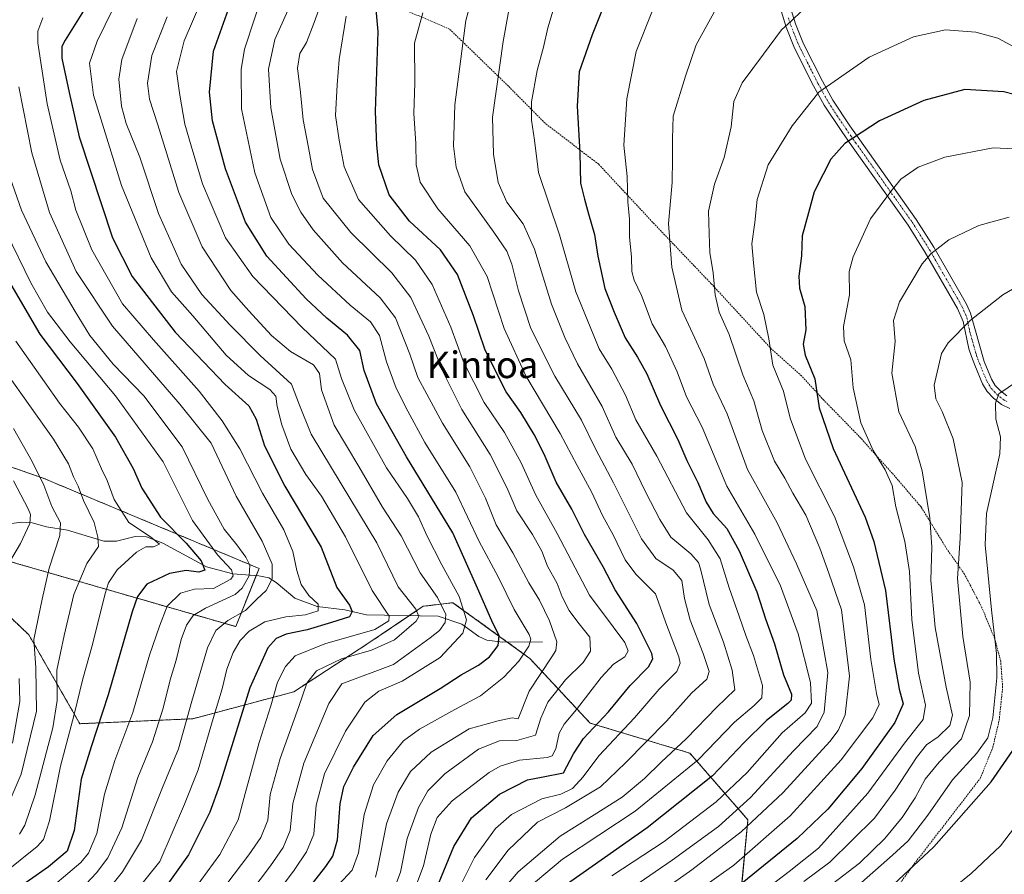
# Model space of a CAD drawing. Units: metres. Extents: x 627271 to 630709, y 4764317 to 4766680.
# Drawn here: x 628762 to 629058, y 4766183 to 4766440 of the extents above; entities that cross this region are included whole.
import ezdxf
from ezdxf.enums import TextEntityAlignment as Align

# ---------------------------------------------------------------- set-up
doc = ezdxf.new("R2010")
doc.units = ezdxf.units.M
doc.header["$MEASUREMENT"] = 0
doc.linetypes.add('TRAZO_Y_PUNTO', pattern=[1, 0.5, -0.25, 0, -0.25])
doc.linetypes.add('TRAZOS', pattern=[0.75, 0.5, -0.25])
for name, color, linetype, lineweight in [('Alambrada', 19, 'TRAZOS', 0), ('Arbolado forestal', 92, 'TRAZOS', 0), ('Arbolado forestal CxS', 92, 'Continuous', 0), ('Camino', 19, 'Continuous', 0), ('Camino Cxs', 19, 'Continuous', 0), ('Camino eje', 39, 'TRAZO_Y_PUNTO', 13), ('Corriente natural lineal', 142, 'Continuous', 13), ('Curva de nivel maestra', 36, 'Continuous', 30), ('Curva de nivel normal', 36, 'Continuous', 0), ('Pastizal CxS', 92, 'Continuous', 0), ('Texto cartográfico', 19, 'Continuous', 0)]:
    doc.layers.add(name, color=color, linetype=linetype, lineweight=lineweight)
doc.styles.add('Arial', font='txt', dxfattribs={"height": 0.2})

# ---------------------------------------------------------------- blocks, each defined once
blk = doc.blocks.new('*U151')
at = {"layer": 'Pastizal CxS', "color": 92, "linetype": 'Continuous', "lineweight": 0}
for points in [[(628978.55, 4766176.54, 925.95), (628980.73, 4766199.45, 912.17), (628963.26, 4766219.51, 891.78), (628933.26, 4766228.56, 873.56), (628915.16, 4766247.97, 856.32), (628892.03, 4766264.76, 842), (628883.12, 4766263.68, 836.17), (628866.18, 4766252.28, 832.15), (628844.17, 4766237.95, 832.77), (628813.8, 4766229.84, 815.83), (628779.83, 4766228.36, 796.07), (628764.49, 4766255.11, 784.29), (628752.06, 4766266.89, 777.9)], [(628758.42, 4766277.25, 780.01), (628826.73, 4766257.55, 817.7), (628833.73, 4766275.06, 811.96), (628768.83, 4766302.2, 785.08), (628735.61, 4766313.75, 771.66)]]:
    blk.add_polyline3d(points, dxfattribs=at)
blk = doc.blocks.new('*U154')
at = {"layer": 'Curva de nivel normal', "color": 36, "linetype": 'Continuous', "lineweight": 0}
blk.add_polyline3d([(628757.72, 4766333.99, 790), (628771.94, 4766313.91, 790), (628776.48, 4766306.55, 790), (628777.91, 4766302.58, 790), (628779.3, 4766299.82, 790), (628780.97, 4766295.48, 790), (628784.14, 4766288.82, 790), (628785.29, 4766284.48, 790), (628785.43, 4766281.68, 790), (628781.98, 4766276.57, 790), (628778.01, 4766267.22, 790), (628775.11, 4766254.86, 790), (628772.96, 4766244.43, 790), (628773, 4766235.37, 790), (628771.72, 4766227.1, 790), (628766.36, 4766206.97, 790), (628763.35, 4766197.88, 790), (628761.73, 4766195.14, 790)], dxfattribs=at)
blk = doc.blocks.new('*U156')
at = {"layer": 'Curva de nivel normal', "color": 36, "linetype": 'Continuous', "lineweight": 0}
blk.add_polyline3d([(628761.45, 4766419.91, 815), (628765.37, 4766400.02, 815), (628770.7, 4766382.07, 815), (628778.77, 4766364.38, 815), (628789.65, 4766347.92, 815), (628809.86, 4766324.41, 815), (628819.28, 4766312.77, 815), (628826.83, 4766296.74, 815), (628834.68, 4766283.21, 815), (628837.67, 4766276.36, 815), (628837.64, 4766271.92, 815), (628835.85, 4766268.42, 815), (628833.03, 4766265.82, 815), (628829.62, 4766262.37, 815), (628824.38, 4766259.35, 815), (628820.7, 4766256.37, 815), (628818.26, 4766251.15, 815), (628813.5, 4766235.14, 815), (628809.5, 4766220.76, 815), (628804.67, 4766209.13, 815), (628798.42, 4766193.31, 815), (628792.71, 4766183.81, 815), (628787.34, 4766177.24, 815)], dxfattribs=at)
blk = doc.blocks.new('*U161')
at = {"layer": 'Curva de nivel normal', "color": 36, "linetype": 'Continuous', "lineweight": 0}
blk.add_polyline3d([(628868.71, 4766182.22, 860), (628869.39, 4766184.75, 860), (628872.09, 4766198.26, 860), (628875.53, 4766207.76, 860), (628879.23, 4766213.97, 860), (628885.45, 4766219.78, 860), (628896.95, 4766226.8, 860), (628905.62, 4766229.27, 860), (628909.83, 4766230.16, 860), (628911.59, 4766229.79, 860), (628914.99, 4766238.15, 860), (628921.72, 4766248.48, 860), (628922.92, 4766250.36, 860), (628923.22, 4766253.02, 860), (628921.07, 4766259.3, 860), (628918.04, 4766265.55, 860), (628914.84, 4766270.68, 860), (628910.03, 4766279.7, 860), (628905.01, 4766288.15, 860), (628901.81, 4766296.18, 860), (628897.06, 4766305.58, 860), (628888.9, 4766318.77, 860), (628884.16, 4766327.45, 860), (628881.5, 4766332.49, 860), (628879.11, 4766339.53, 860), (628874.73, 4766350.45, 860), (628870.17, 4766356.47, 860), (628858.84, 4766366.98, 860), (628849.99, 4766376.86, 860), (628846.31, 4766382.16, 860), (628843.54, 4766387.49, 860), (628840.06, 4766398.16, 860), (628837.31, 4766413.56, 860), (628836.52, 4766425.22, 860), (628838.46, 4766434.12, 860), (628846.3, 4766451.64, 860)], dxfattribs=at)
blk = doc.blocks.new('*U163')
at = {"layer": 'Curva de nivel normal', "color": 36, "linetype": 'Continuous', "lineweight": 0}
blk.add_polyline3d([(628768.73, 4766440.59, 820), (628767.19, 4766436.62, 820), (628767.24, 4766433.14, 820), (628769.97, 4766414.78, 820), (628773.96, 4766397.84, 820), (628777.1, 4766388.64, 820), (628778.65, 4766382.8, 820), (628783.41, 4766370.89, 820), (628792.65, 4766354.65, 820), (628801.94, 4766343.82, 820), (628815.7, 4766328.39, 820), (628822.66, 4766319.4, 820), (628827.97, 4766311.06, 820), (628834.8, 4766297.72, 820), (628841.14, 4766286.65, 820), (628843.89, 4766280.13, 820), (628845.06, 4766274.48, 820), (628846.44, 4766270.24, 820), (628848.73, 4766266.87, 820), (628851.48, 4766264.31, 820), (628851.46, 4766262.3, 820), (628847.66, 4766261.11, 820), (628841.81, 4766260.46, 820), (628835.46, 4766259.01, 820), (628830.77, 4766256.24, 820), (628828, 4766253.37, 820), (628825.9, 4766249.79, 820), (628824.08, 4766244.79, 820), (628822.6, 4766238.86, 820), (628819.9, 4766229.96, 820), (628815.42, 4766214.48, 820), (628811.34, 4766204.13, 820), (628803.94, 4766186.95, 820), (628795.72, 4766176.66, 820)], dxfattribs=at)
blk = doc.blocks.new('*U164')
at = {"layer": 'Curva de nivel normal', "color": 36, "linetype": 'Continuous', "lineweight": 0}
blk.add_polyline3d([(628806.11, 4766440.96, 840), (628801.45, 4766429.31, 840), (628800.16, 4766420.94, 840), (628800.75, 4766416.16, 840), (628803.26, 4766408.49, 840), (628809.6, 4766388.14, 840), (628816.66, 4766371.8, 840), (628825.23, 4766358.66, 840), (628830.7, 4766352.48, 840), (628837.42, 4766345.12, 840), (628843.14, 4766340.33, 840), (628850.05, 4766336.25, 840), (628851.9, 4766333.72, 840), (628852.46, 4766328.72, 840), (628856.28, 4766318.1, 840), (628863.68, 4766305.73, 840), (628870.89, 4766293.46, 840), (628876.43, 4766284.87, 840), (628882.22, 4766273.7, 840), (628887.42, 4766266.27, 840), (628889.88, 4766261.23, 840), (628889.68, 4766258.82, 840), (628887.95, 4766256.36, 840), (628885.22, 4766254.18, 840), (628874.18, 4766246.15, 840), (628858.64, 4766240.34, 840), (628854.68, 4766234.48, 840), (628847.21, 4766216.46, 840), (628843.89, 4766204.36, 840), (628843.1, 4766196.24, 840), (628840.97, 4766191.09, 840), (628837.17, 4766185.59, 840), (628816.28, 4766158.04, 840)], dxfattribs=at)
blk = doc.blocks.new('*U165')
at = {"layer": 'Curva de nivel normal', "color": 36, "linetype": 'Continuous', "lineweight": 0}
blk.add_polyline3d([(628758.21, 4766394.5, 810), (628762.27, 4766382.76, 810), (628769.64, 4766367.27, 810), (628778.43, 4766352.34, 810), (628782.84, 4766345.07, 810), (628789.88, 4766336.44, 810), (628799.09, 4766326.98, 810), (628810.58, 4766311.66, 810), (628818.32, 4766295.76, 810), (628823.2, 4766286.82, 810), (628827.04, 4766282.15, 810), (628829.77, 4766278.48, 810), (628830.99, 4766276.05, 810), (628830.74, 4766272.86, 810), (628828.63, 4766269.15, 810), (628826.51, 4766267.22, 810), (628817.61, 4766263.06, 810), (628813.93, 4766260.9, 810), (628811.96, 4766257.98, 810), (628810.34, 4766253.64, 810), (628808.81, 4766247.46, 810), (628806.96, 4766241.52, 810), (628804.94, 4766233.08, 810), (628801.71, 4766222.96, 810), (628797.32, 4766212.17, 810), (628792.5, 4766197.04, 810), (628788.23, 4766187.98, 810), (628784.86, 4766183.47, 810), (628780.26, 4766178.65, 810)], dxfattribs=at)
blk = doc.blocks.new('*U167')
at = {"layer": 'Curva de nivel normal', "color": 36, "linetype": 'Continuous', "lineweight": 0}
blk.add_polyline3d([(628844.51, 4766002.97, 955), (628872.8, 4766027.47, 955), (628897.82, 4766047.94, 955), (628910.06, 4766058.68, 955), (628922.22, 4766068.45, 955), (628929.08, 4766076, 955), (628935.57, 4766086.32, 955), (628942.45, 4766095.32, 955), (628955.28, 4766107.81, 955), (628970.09, 4766119.81, 955), (628982.07, 4766130.96, 955), (629000.4, 4766146.43, 955), (629027.8, 4766167.08, 955), (629047.86, 4766183.28, 955), (629056.7, 4766191.59, 955), (629060.88, 4766197.18, 955)], dxfattribs=at)
blk = doc.blocks.new('*U174')
at = {"layer": 'Curva de nivel normal', "color": 36, "linetype": 'Continuous', "lineweight": 0}
blk.add_polyline3d([(628760.55, 4766343.44, 795), (628769.26, 4766331.14, 795), (628773.74, 4766324.79, 795), (628779.46, 4766317.54, 795), (628783.71, 4766311.05, 795), (628786.36, 4766305.02, 795), (628788.09, 4766301.54, 795), (628790.2, 4766295.76, 795), (628794.6, 4766288.88, 795), (628801.13, 4766284.57, 795), (628803.76, 4766282.36, 795), (628802, 4766281.54, 795), (628799.71, 4766281.58, 795), (628796.91, 4766279.97, 795), (628791.02, 4766274.62, 795), (628788.48, 4766270.71, 795), (628787.43, 4766267.48, 795), (628783.66, 4766252.15, 795), (628780.76, 4766241.82, 795), (628778.09, 4766231.15, 795), (628773.99, 4766215.57, 795), (628770.75, 4766199.15, 795), (628768.89, 4766193.52, 795), (628767.02, 4766191.4, 795), (628756.77, 4766183.24, 795)], dxfattribs=at)
blk = doc.blocks.new('*U178')
at = {"layer": 'Curva de nivel normal', "color": 36, "linetype": 'Continuous', "lineweight": 0}
blk.add_polyline3d([(628759.93, 4766317.14, 785), (628765.54, 4766307.21, 785), (628768.99, 4766300.05, 785), (628771.41, 4766293.65, 785), (628773.98, 4766288.8, 785), (628773.82, 4766284.93, 785), (628770.62, 4766275.16, 785), (628768.47, 4766265.82, 785), (628766, 4766253.64, 785), (628766.57, 4766245.15, 785), (628766.78, 4766232.18, 785), (628762.22, 4766213.19, 785), (628755.14, 4766197.07, 785)], dxfattribs=at)
blk = doc.blocks.new('*U181')
at = {"layer": 'Curva de nivel normal', "color": 36, "linetype": 'Continuous', "lineweight": 0}
blk.add_polyline3d([(628854.26, 4766450.5, 865), (628850.31, 4766439.27, 865), (628847.98, 4766433.24, 865), (628846.03, 4766429.88, 865), (628845.24, 4766425.48, 865), (628846.23, 4766418.16, 865), (628846.97, 4766409.98, 865), (628848.57, 4766401.67, 865), (628849.81, 4766395.02, 865), (628853.05, 4766386.4, 865), (628861.31, 4766376.09, 865), (628873.67, 4766363.96, 865), (628879.41, 4766356.49, 865), (628884.75, 4766344.92, 865), (628888.88, 4766334.43, 865), (628894.74, 4766322.86, 865), (628903.17, 4766309.27, 865), (628908.22, 4766299.42, 865), (628911.22, 4766292.42, 865), (628915.95, 4766285.3, 865), (628918.79, 4766280.23, 865), (628920.42, 4766275.77, 865), (628923.32, 4766270.57, 865), (628924.85, 4766266.54, 865), (628926.97, 4766262.42, 865), (628929.54, 4766258.89, 865), (628933.19, 4766254.39, 865), (628933.42, 4766250.13, 865), (628931.23, 4766246.77, 865), (628925.91, 4766241.58, 865), (628920.51, 4766234.85, 865), (628918.45, 4766230, 865), (628916.83, 4766224.96, 865), (628911.26, 4766223.34, 865), (628905.98, 4766223.2, 865), (628899.76, 4766220.74, 865), (628889.55, 4766213.3, 865), (628884.52, 4766208.19, 865), (628881.65, 4766203.15, 865), (628878.26, 4766193.86, 865), (628876.24, 4766183.69, 865), (628874.52, 4766179.25, 865)], dxfattribs=at)
blk = doc.blocks.new('*U186')
at = {"layer": 'Curva de nivel normal', "color": 36, "linetype": 'Continuous', "lineweight": 0}
for points in [[(628759.91, 4766301.35, 780), (628764.3, 4766292.99, 780), (628765, 4766291.26, 780), (628764.77, 4766288.6, 780), (628762.04, 4766282.51, 780), (628758.4, 4766276.45, 780)], [(628761.57, 4766241.99, 780), (628761.83, 4766235.04, 780), (628759.61, 4766222.47, 780)]]:
    blk.add_polyline3d(points, dxfattribs=at)
blk = doc.blocks.new('*U196')
at = {"layer": 'Curva de nivel normal', "color": 36, "linetype": 'Continuous', "lineweight": 0}
blk.add_polyline3d([(628799.5, 4766463.18, 830), (628785.04, 4766433.6, 830), (628782.76, 4766426.96, 830), (628783.97, 4766417.42, 830), (628792.38, 4766390.2, 830), (628801.29, 4766368.41, 830), (628807.4, 4766358.28, 830), (628813.78, 4766351, 830), (628823.79, 4766339.18, 830), (628830.51, 4766333.04, 830), (628836.98, 4766328.83, 830), (628838.82, 4766326.81, 830), (628839.22, 4766323.73, 830), (628840.56, 4766318.26, 830), (628843.28, 4766310.89, 830), (628847.75, 4766303.27, 830), (628852.5, 4766296.78, 830), (628859.74, 4766284.6, 830), (628867.69, 4766268.46, 830), (628872.84, 4766260.66, 830), (628872.72, 4766259.28, 830), (628868.53, 4766256.73, 830), (628853.48, 4766252.35, 830), (628844.57, 4766248.76, 830), (628841.63, 4766245.57, 830), (628839.29, 4766240.89, 830), (628837.24, 4766233.7, 830), (628833.78, 4766222.72, 830), (628829.52, 4766207.4, 830), (628827.42, 4766199.46, 830), (628821.94, 4766189.08, 830), (628808.61, 4766170.79, 830)], dxfattribs=at)
blk = doc.blocks.new('*U199')
at = {"layer": 'Curva de nivel normal', "color": 36, "linetype": 'Continuous', "lineweight": 0}
blk.add_polyline3d([(628835.59, 4766450.17, 855), (628829.33, 4766431.16, 855), (628828.33, 4766425.09, 855), (628828.47, 4766413.25, 855), (628832.45, 4766394.06, 855), (628837.24, 4766380.63, 855), (628842.69, 4766372.6, 855), (628851.36, 4766363.26, 855), (628861.14, 4766354.2, 855), (628867.28, 4766349.2, 855), (628869.95, 4766345.14, 855), (628872.09, 4766337.18, 855), (628874.94, 4766329.28, 855), (628878.5, 4766322.32, 855), (628883.56, 4766312.88, 855), (628892.9, 4766298.03, 855), (628899.92, 4766283.18, 855), (628905.66, 4766272.57, 855), (628910.46, 4766262.75, 855), (628914.9, 4766255.22, 855), (628915.41, 4766253.8, 855), (628914.83, 4766251.64, 855), (628911.84, 4766247.17, 855), (628907.28, 4766242.32, 855), (628900.28, 4766236.74, 855), (628892.62, 4766232.66, 855), (628881.93, 4766226.75, 855), (628877.19, 4766223.26, 855), (628872.25, 4766217.23, 855), (628868.1, 4766210, 855), (628865.29, 4766201.07, 855), (628863.58, 4766189.58, 855), (628861.74, 4766184.35, 855), (628856.3, 4766178.54, 855)], dxfattribs=at)
blk = doc.blocks.new('*U208')
at = {"layer": 'Curva de nivel normal', "color": 36, "linetype": 'Continuous', "lineweight": 0}
blk.add_polyline3d([(628797.1, 4766440.42, 835), (628792.44, 4766428.06, 835), (628791.54, 4766422.14, 835), (628792.34, 4766414.02, 835), (628793.78, 4766408.9, 835), (628797.84, 4766398.7, 835), (628803.54, 4766381.81, 835), (628810.35, 4766366.57, 835), (628816.51, 4766357.4, 835), (628825, 4766348.22, 835), (628834.08, 4766339.13, 835), (628843.48, 4766330.48, 835), (628845.9, 4766324.16, 835), (628849.4, 4766315.39, 835), (628858.44, 4766300.47, 835), (628869.14, 4766282.76, 835), (628875.6, 4766269.5, 835), (628880.9, 4766262.82, 835), (628881.78, 4766260.57, 835), (628880.94, 4766259.24, 835), (628874.42, 4766253.55, 835), (628867.52, 4766250.43, 835), (628858.5, 4766247.86, 835), (628850.99, 4766244.22, 835), (628848.09, 4766240.51, 835), (628845.72, 4766233.58, 835), (628840.08, 4766217.94, 835), (628837.11, 4766207.1, 835), (628836.32, 4766199.35, 835), (628834.22, 4766194.15, 835), (628830.66, 4766188.91, 835), (628810.51, 4766162.4, 835)], dxfattribs=at)
blk = doc.blocks.new('*U215')
at = {"layer": 'Curva de nivel normal', "color": 36, "linetype": 'Continuous', "lineweight": 0}
blk.add_polyline3d([(628816.82, 4766446.88, 845), (628811.17, 4766433.69, 845), (628808.94, 4766424.53, 845), (628809.92, 4766417.34, 845), (628811.44, 4766408.65, 845), (628813.29, 4766402.18, 845), (628816.74, 4766390.7, 845), (628823.63, 4766374.47, 845), (628831.84, 4766362.8, 845), (628846.66, 4766347.54, 845), (628856.71, 4766337.95, 845), (628858.56, 4766332.16, 845), (628862.33, 4766322.73, 845), (628872.08, 4766305.34, 845), (628878.35, 4766296.04, 845), (628881.68, 4766290.55, 845), (628884.18, 4766284.95, 845), (628888.72, 4766276.1, 845), (628893.87, 4766266.58, 845), (628896.08, 4766259.6, 845), (628894.97, 4766255.56, 845), (628888.23, 4766248.23, 845), (628876.73, 4766241.15, 845), (628869.78, 4766238.13, 845), (628865.52, 4766234.89, 845), (628859.7, 4766226.12, 845), (628853.43, 4766213.32, 845), (628850.94, 4766203.82, 845), (628850.19, 4766195.14, 845), (628848.03, 4766189.79, 845), (628844.32, 4766184.33, 845), (628823.36, 4766156.24, 845)], dxfattribs=at)
blk = doc.blocks.new('*U220')
at = {"layer": 'Curva de nivel normal', "color": 36, "linetype": 'Continuous', "lineweight": 0}
blk.add_polyline3d([(628757.83, 4766375.99, 805), (628765.12, 4766360.94, 805), (628770.15, 4766352.16, 805), (628776.93, 4766343.21, 805), (628790.52, 4766327, 805), (628804.91, 4766307.12, 805), (628813.68, 4766289.46, 805), (628821.24, 4766279.12, 805), (628825.48, 4766274.62, 805), (628825.93, 4766272.82, 805), (628825.24, 4766271.87, 805), (628820, 4766269.02, 805), (628814.33, 4766268.78, 805), (628810.11, 4766267.64, 805), (628806.08, 4766263.74, 805), (628803.75, 4766257.7, 805), (628800.76, 4766249, 805), (628795.77, 4766231.78, 805), (628790.32, 4766217.26, 805), (628787.21, 4766207.15, 805), (628784.9, 4766195.34, 805), (628782.44, 4766189.42, 805), (628780.13, 4766186.58, 805), (628767.78, 4766176.24, 805)], dxfattribs=at)
blk = doc.blocks.new('*U230')
at = {"layer": 'Curva de nivel maestra', "color": 36, "linetype": 'Continuous', "lineweight": 30}
blk.add_polyline3d([(628781.42, 4766443.54, 825), (628775.43, 4766433.96, 825), (628774.47, 4766432.04, 825), (628774.44, 4766428.52, 825), (628776.65, 4766418.16, 825), (628779.66, 4766404.83, 825), (628789.62, 4766374.51, 825), (628795.55, 4766362.86, 825), (628808.47, 4766346.09, 825), (628823.54, 4766330.38, 825), (628830.64, 4766323.93, 825), (628832.88, 4766319.94, 825), (628835.34, 4766311.95, 825), (628841.45, 4766299.82, 825), (628852.42, 4766281.45, 825), (628857.13, 4766269.33, 825), (628860.92, 4766263.99, 825), (628861.73, 4766262.08, 825), (628860.92, 4766260.48, 825), (628855.56, 4766258.83, 825), (628848.22, 4766256.58, 825), (628841.89, 4766255.28, 825), (628838.89, 4766254.01, 825), (628836.38, 4766251.15, 825), (628830.96, 4766239.15, 825), (628821.82, 4766209.76, 825), (628818.93, 4766201.74, 825), (628812.52, 4766188.93, 825), (628799.37, 4766170.49, 825)], dxfattribs=at)
blk = doc.blocks.new('*U233')
at = {"layer": 'Curva de nivel maestra', "color": 36, "linetype": 'Continuous', "lineweight": 30}
blk.add_polyline3d([(629066.96, 4766415.99, 925), (629057.63, 4766418.42, 925), (629045.98, 4766419.12, 925), (629033.66, 4766415.75, 925), (629020.25, 4766409.67, 925), (629009.88, 4766402.79, 925), (629005.65, 4766398.1, 925), (629003.34, 4766393.63, 925), (629000.64, 4766388.31, 925), (628998.9, 4766381.97, 925), (628997.07, 4766375.07, 925), (628996.88, 4766369.08, 925), (628996.04, 4766362.9, 925), (628996.22, 4766359.37, 925), (628997.86, 4766353.8, 925), (628998.09, 4766346.83, 925), (628997.38, 4766342.49, 925), (628997.96, 4766339.16, 925), (629000.81, 4766332.09, 925), (629002.1, 4766323.37, 925), (629006.4, 4766311.08, 925), (629015.94, 4766290.43, 925), (629018.55, 4766283.11, 925), (629022.06, 4766268.41, 925), (629024.62, 4766247.82, 925), (629026.19, 4766238.73, 925), (629027.37, 4766234.31, 925), (629024.92, 4766228.68, 925), (629014.93, 4766214.85, 925), (629004.75, 4766202.69, 925), (628995.49, 4766193.8, 925), (628977.43, 4766179.14, 925)], dxfattribs=at)
blk = doc.blocks.new('*U241')
at = {"layer": 'Curva de nivel maestra', "color": 36, "linetype": 'Continuous', "lineweight": 30}
blk.add_polyline3d([(628840.02, 4766167.76, 850), (628853.8, 4766185.4, 850), (628855.94, 4766188.54, 850), (628857.32, 4766193.43, 850), (628858.09, 4766204.22, 850), (628859.18, 4766209.47, 850), (628862.09, 4766215.31, 850), (628868.05, 4766224.82, 850), (628875.16, 4766231.15, 850), (628888.22, 4766238.96, 850), (628894.45, 4766243.06, 850), (628899.69, 4766245.96, 850), (628903.04, 4766248.48, 850), (628905.61, 4766251.9, 850), (628905.97, 4766254.82, 850), (628903.72, 4766259.25, 850), (628899.42, 4766269.1, 850), (628891.95, 4766285.79, 850), (628878.09, 4766308.64, 850), (628869.05, 4766324.6, 850), (628865.36, 4766334.57, 850), (628864.03, 4766340.58, 850), (628860.36, 4766345.24, 850), (628854.11, 4766350.32, 850), (628847.88, 4766356.09, 850), (628836.07, 4766368.95, 850), (628829.64, 4766379.19, 850), (628823.62, 4766395.18, 850), (628819.74, 4766409.63, 850), (628818.86, 4766418.24, 850), (628820.08, 4766430.59, 850), (628825.02, 4766444.67, 850)], dxfattribs=at)
blk = doc.blocks.new('*U245')
at = {"layer": 'Curva de nivel maestra', "color": 36, "linetype": 'Continuous', "lineweight": 30}
blk.add_polyline3d([(628839.28, 4766008.63, 950), (628863.95, 4766029.46, 950), (628887.95, 4766049.25, 950), (628905.12, 4766063.89, 950), (628918.36, 4766074.03, 950), (628926.18, 4766082.14, 950), (628931.96, 4766093.97, 950), (628942.13, 4766107.64, 950), (628951.8, 4766116.81, 950), (628965.32, 4766128.1, 950), (628985.27, 4766146.82, 950), (629003.63, 4766162.7, 950), (629019.96, 4766175.77, 950), (629036.63, 4766191.34, 950), (629053.86, 4766210.89, 950), (629062.42, 4766223.26, 950)], dxfattribs=at)
blk = doc.blocks.new('*U247')
at = {"layer": 'Curva de nivel maestra', "color": 36, "linetype": 'Continuous', "lineweight": 30}
blk.add_polyline3d([(628754.74, 4766367.62, 800), (628767.84, 4766345.52, 800), (628779.05, 4766330.64, 800), (628790.6, 4766314.48, 800), (628795.9, 4766305.14, 800), (628798.49, 4766299.22, 800), (628804.12, 4766290.48, 800), (628811.78, 4766282.62, 800), (628816.29, 4766277.38, 800), (628817.44, 4766274.56, 800), (628815.61, 4766273.97, 800), (628811.85, 4766274.39, 800), (628806.75, 4766273.56, 800), (628799.99, 4766270.29, 800), (628797.2, 4766266.58, 800), (628795.61, 4766261.99, 800), (628788.32, 4766237.03, 800), (628783.22, 4766221.42, 800), (628780.26, 4766211.67, 800), (628778.1, 4766196.23, 800), (628776.07, 4766190, 800), (628770.39, 4766185.28, 800), (628759.04, 4766177.3, 800)], dxfattribs=at)

msp = doc.modelspace()

# ---------------------------------------------------------------- linework, layer by layer
at = {"layer": 'Alambrada', "color": 19, "linetype": 'TRAZOS', "lineweight": 0}
msp.add_polyline3d([(629018.62, 4766169.57, 952.11), (629030.28, 4766185.61, 950.1), (629050.57, 4766211.89, 948.78), (629054.38, 4766221.33, 946.85), (629056.28, 4766229.43, 946.43), (629057.32, 4766239.31, 946.38), (629056.73, 4766247.22, 945.76), (629054.87, 4766254.06, 945.22), (629051.1, 4766263.21, 943.95), (629049.44, 4766266.42, 942.98), (629045.85, 4766273.32, 941.61), (629040.56, 4766280.86, 938.18), (629032.77, 4766293.56, 934.08), (629024.14, 4766303.67, 931.12), (629014.21, 4766314.74, 929.52), (629003.53, 4766325.65, 926.17), (628996.85, 4766332.96, 923.45), (628987.82, 4766341, 920.63), (628969.7, 4766360.66, 914.9), (628952.07, 4766379.16, 908.44), (628935.87, 4766396.58, 902.3), (628919.75, 4766408.92, 896.53), (628908.69, 4766420.1, 891.96), (628891.01, 4766437.24, 883.57), (628872.8, 4766445.05, 876.46)], dxfattribs=at)
at = {"layer": 'Arbolado forestal', "color": 92, "linetype": 'TRAZOS', "lineweight": 0}
for points in [[(628758.42, 4766277.25, 780.01), (628826.73, 4766257.55, 817.7), (628832.88, 4766272.93, 811.34), (628833.73, 4766275.06, 811.96), (628768.83, 4766302.2, 785.08), (628735.61, 4766313.75, 771.66)], [(628978.54, 4766176.54, 925.95), (628980.73, 4766199.45, 912.16), (628963.26, 4766219.51, 891.78), (628933.26, 4766228.56, 873.56), (628915.16, 4766247.97, 856.32), (628908.37, 4766252.91, 851.06), (628892.03, 4766264.76, 842), (628883.12, 4766263.68, 836.17), (628878.96, 4766260.89, 833.32), (628866.18, 4766252.28, 832.15), (628844.17, 4766237.95, 832.77), (628813.8, 4766229.84, 815.83), (628779.83, 4766228.36, 796.07), (628764.49, 4766255.11, 784.29), (628752.06, 4766266.89, 777.9)]]:
    msp.add_polyline3d(points, dxfattribs=at)
at = {"layer": 'Arbolado forestal CxS', "color": 92, "linetype": 'Continuous', "lineweight": 0}
for points in [[(628735.61, 4766313.75, 771.66), (628768.83, 4766302.2, 785.08), (628833.73, 4766275.06, 811.96), (628826.73, 4766257.55, 817.7), (628758.42, 4766277.25, 780.01)], [(628752.06, 4766266.89, 777.9), (628764.49, 4766255.11, 784.29), (628779.83, 4766228.36, 796.07), (628813.8, 4766229.84, 815.83), (628844.17, 4766237.95, 832.77), (628866.18, 4766252.28, 832.15), (628883.12, 4766263.68, 836.17), (628892.03, 4766264.76, 842), (628915.16, 4766247.97, 856.32), (628933.26, 4766228.56, 873.56), (628963.26, 4766219.51, 891.78), (628980.73, 4766199.45, 912.17), (628978.55, 4766176.54, 925.95)]]:
    msp.add_polyline3d(points, dxfattribs=at)
at = {"layer": 'Camino', "color": 19, "linetype": 'Continuous', "lineweight": 0}
for points in [[(629059.52, 4766323.1, 945.86), (629056.96, 4766324.37, 945.32), (629054.59, 4766326.23, 944.59), (629052.69, 4766328.27, 944.26), (629051.28, 4766330.58, 943.81), (629048.91, 4766336.22, 942.56), (629047.92, 4766338.76, 942), (629047.14, 4766341.06, 941.51), (629045.47, 4766349.29, 939.67), (629043.74, 4766353.19, 938.85), (629034.04, 4766370.09, 934.47), (629028.86, 4766378.33, 932.13), (629011.87, 4766402.22, 925.26), (629008.93, 4766406.45, 923.75), (629003.68, 4766414.36, 921.06), (629000.44, 4766420.22, 919.15), (628994.74, 4766431.54, 916.09), (628992.18, 4766437.86, 914.96), (628990.73, 4766442.71, 913.95)], [(628993.66, 4766443.36, 914.35), (628995.02, 4766438.86, 915.15), (628997.48, 4766432.78, 916.25), (629003.1, 4766421.62, 919.28), (629006.24, 4766415.91, 921.24), (629011.41, 4766408.14, 923.71), (629014.33, 4766403.95, 925.4), (629031.36, 4766380, 932.28), (629036.62, 4766371.64, 934.59), (629046.43, 4766354.55, 939.07), (629047.64, 4766351.79, 939.6), (629051.73, 4766337.25, 942.79), (629053.96, 4766331.95, 943.92), (629055.1, 4766330.09, 944.33), (629056.62, 4766328.45, 944.8), (629058.57, 4766326.92, 945.26)]]:
    msp.add_polyline3d(points, dxfattribs=at)
at = {"layer": 'Camino Cxs', "color": 19, "linetype": 'Continuous', "lineweight": 0}
for points in [[(629059.52, 4766323.1, 945.86), (629056.96, 4766324.37, 945.32), (629054.59, 4766326.23, 944.59), (629052.69, 4766328.27, 944.26), (629051.28, 4766330.58, 943.81), (629048.91, 4766336.22, 942.56), (629047.92, 4766338.76, 942), (629047.14, 4766341.06, 941.51), (629045.47, 4766349.29, 939.67), (629043.74, 4766353.19, 938.85), (629034.04, 4766370.09, 934.47), (629028.86, 4766378.33, 932.13), (629011.87, 4766402.22, 925.26), (629008.93, 4766406.45, 923.75), (629003.68, 4766414.36, 921.06), (629000.44, 4766420.22, 919.15), (628994.74, 4766431.54, 916.09), (628992.18, 4766437.86, 914.96), (628990.73, 4766442.71, 913.95)], [(628993.66, 4766443.36, 914.35), (628995.02, 4766438.86, 915.15), (628997.48, 4766432.78, 916.25), (629003.1, 4766421.62, 919.28), (629006.24, 4766415.91, 921.24), (629011.41, 4766408.14, 923.71), (629014.33, 4766403.95, 925.4), (629031.36, 4766380, 932.28), (629036.62, 4766371.64, 934.59), (629046.43, 4766354.55, 939.07), (629047.64, 4766351.79, 939.6), (629051.73, 4766337.25, 942.79), (629053.96, 4766331.95, 943.92), (629055.1, 4766330.09, 944.33), (629056.62, 4766328.45, 944.8), (629058.57, 4766326.92, 945.26)]]:
    msp.add_polyline3d(points, dxfattribs=at)
at = {"layer": 'Camino eje', "color": 39, "linetype": 'TRAZO_Y_PUNTO', "lineweight": 13}
msp.add_polyline3d([(628992.92, 4766440.61, 914.65), (628993.6, 4766438.36, 915.06), (628996.11, 4766432.16, 916.18), (629001.77, 4766420.92, 919.22), (629003.34, 4766418.07, 920.25), (629004.96, 4766415.14, 921.14), (629007.59, 4766411.18, 922.46), (629010.17, 4766407.3, 923.73), (629011.64, 4766405.18, 924.49), (629013.1, 4766403.09, 925.33), (629030.11, 4766379.17, 932.2), (629035.33, 4766370.87, 934.53), (629045.09, 4766353.87, 938.95), (629045.69, 4766352.49, 939.22), (629046.56, 4766350.54, 939.68), (629047.39, 4766346.43, 940.53), (629049.44, 4766339.16, 942.14), (629049.83, 4766338.01, 942.39), (629050.32, 4766336.74, 942.69), (629052.62, 4766331.27, 943.89), (629053.19, 4766330.34, 944.08), (629053.9, 4766329.18, 944.33), (629054.85, 4766328.16, 944.57), (629055.61, 4766327.34, 944.74), (629057.77, 4766325.65, 945.29), (629058.71, 4766325.18, 945.5)], dxfattribs=at)
at = {"layer": 'Corriente natural lineal', "color": 142, "linetype": 'Continuous', "lineweight": 13}
msp.add_polyline3d([(628919, 4766253, 856.83), (628906.96, 4766252.89, 850.28), (628902.19, 4766253.46, 847.85), (628899.79, 4766254.63, 846.93), (628894.71, 4766258.3, 843.41), (628887.55, 4766260.72, 838.17), (628866.06, 4766261.14, 826.92), (628859.5, 4766262.59, 823.81), (628851.23, 4766263.56, 818.81), (628844.53, 4766266.14, 817.33), (628838.92, 4766270.81, 815.42), (628836.67, 4766272.2, 814.28), (628833.62, 4766272.88, 811.9), (628825.86, 4766273.47, 804.19), (628817.88, 4766275.52, 800.83), (628804.84, 4766282.68, 796.14), (628799.86, 4766284.57, 795.11), (628796.47, 4766284.62, 795.34), (628790.91, 4766283.3, 793.07), (628787.1, 4766283.27, 790.27), (628776.14, 4766286.54, 785.29), (628769.85, 4766287.53, 783.28), (628765.49, 4766288.72, 779.91), (628762.29, 4766288.93, 776.36), (628757.89, 4766288.35, 774.76)], dxfattribs=at)
at = {"layer": 'Curva de nivel maestra', "color": 36, "linetype": 'Continuous', "lineweight": 30}
for points in [[(628940.37, 4766451.84, 900), (628933.85, 4766435.5, 900), (628930.03, 4766424.35, 900), (628929.4, 4766414.02, 900), (628930.16, 4766400.04, 900), (628930.34, 4766390.88, 900), (628931.63, 4766386.09, 900), (628932.76, 4766381.64, 900), (628934.58, 4766375.49, 900), (628935.6, 4766368.99, 900), (628937.66, 4766359.25, 900), (628940.52, 4766352.13, 900), (628943.82, 4766344.38, 900), (628947.56, 4766338.6, 900), (628950.29, 4766333.53, 900), (628954.41, 4766324.04, 900), (628959.67, 4766313.82, 900), (628962.38, 4766307.54, 900), (628965.69, 4766300.93, 900), (628968.15, 4766294.94, 900), (628970.26, 4766291.62, 900), (628974.37, 4766287.05, 900), (628978.1, 4766280.35, 900), (628983.4, 4766268.03, 900), (628986.02, 4766259.88, 900), (628988.74, 4766252.37, 900), (628991.42, 4766243.03, 900), (628993.78, 4766237.23, 900), (628993.69, 4766235.41, 900), (628992.69, 4766234.4, 900), (628986.29, 4766229.31, 900), (628979.63, 4766222.72, 900), (628970.12, 4766212.67, 900), (628950.43, 4766197.06, 900), (628923.76, 4766178.35, 900)], [(628883.95, 4766171.23, 875), (628892.34, 4766191.48, 875), (628897.56, 4766200.08, 875), (628906.03, 4766207.19, 875), (628914.42, 4766211.48, 875), (628919.19, 4766212.42, 875), (628925.23, 4766213.55, 875), (628928.27, 4766219.26, 875), (628931.27, 4766223.93, 875), (628938.8, 4766231.93, 875), (628945.31, 4766239.82, 875), (628950.85, 4766245.48, 875), (628952.14, 4766247.86, 875), (628951.83, 4766249.49, 875), (628947.37, 4766258.47, 875), (628940.76, 4766268.64, 875), (628937.16, 4766275.56, 875), (628931.6, 4766285.24, 875), (628927.8, 4766292.86, 875), (628923.04, 4766301.02, 875), (628919.41, 4766309.4, 875), (628916.45, 4766315.34, 875), (628912.4, 4766321.92, 875), (628908.04, 4766328.16, 875), (628904.7, 4766334.66, 875), (628901.57, 4766340.96, 875), (628898.22, 4766350.98, 875), (628893.35, 4766363.42, 875), (628888.32, 4766370.86, 875), (628878.99, 4766379.53, 875), (628872.89, 4766387.43, 875), (628869.76, 4766396.38, 875), (628869.19, 4766402.36, 875), (628868.72, 4766412.5, 875), (628869.5, 4766436.5, 875), (628868.46, 4766448.84, 875)]]:
    msp.add_polyline3d(points, dxfattribs=at)
at = {"layer": 'Curva de nivel normal', "color": 36, "linetype": 'Continuous', "lineweight": 0}
for points in [[(628900.33, 4766456.17, 885), (628895.91, 4766439.84, 885), (628892.63, 4766414.49, 885), (628892.15, 4766402.16, 885), (628892.95, 4766395.77, 885), (628895.58, 4766388.27, 885), (628904.36, 4766376.16, 885), (628908.2, 4766370.44, 885), (628909.72, 4766366.52, 885), (628911.69, 4766358.56, 885), (628915.41, 4766347.25, 885), (628922.64, 4766332.83, 885), (628930.66, 4766319.62, 885), (628934.96, 4766310.82, 885), (628940.31, 4766300.84, 885), (628948.77, 4766283.97, 885), (628953, 4766278.01, 885), (628958.28, 4766274.52, 885), (628960.83, 4766271.42, 885), (628961.66, 4766266, 885), (628963.34, 4766259.53, 885), (628967.24, 4766249.43, 885), (628969.08, 4766244.05, 885), (628968.37, 4766241.71, 885), (628963.8, 4766237.54, 885), (628956.28, 4766229.12, 885), (628943.95, 4766216.56, 885), (628936.43, 4766209.4, 885), (628925.87, 4766203.1, 885), (628917.48, 4766198.78, 885), (628908.64, 4766190.34, 885), (628901.94, 4766181.44, 885)], [(628909.94, 4766449.19, 890), (628907.17, 4766433.49, 890), (628903.92, 4766410.77, 890), (628904.26, 4766399.64, 890), (628905.6, 4766391.1, 890), (628908.28, 4766385.24, 890), (628913.14, 4766378.68, 890), (628916.52, 4766371.06, 890), (628921.62, 4766354.49, 890), (628925.72, 4766344.55, 890), (628929.51, 4766336.55, 890), (628936.91, 4766323.74, 890), (628941.02, 4766314.56, 890), (628945.88, 4766306.42, 890), (628950.04, 4766297.91, 890), (628954.27, 4766289.8, 890), (628957.55, 4766284.42, 890), (628963.57, 4766279.43, 890), (628965.82, 4766276.89, 890), (628966.49, 4766274.93, 890), (628969.06, 4766264.24, 890), (628973.42, 4766252.85, 890), (628975.98, 4766244.46, 890), (628976.79, 4766238.57, 890), (628971.34, 4766233.36, 890), (628962.29, 4766223.91, 890), (628954.65, 4766216.82, 890), (628949.61, 4766211.86, 890), (628942.9, 4766206.26, 890), (628934.51, 4766200.94, 890), (628924.27, 4766194.59, 890), (628911.63, 4766183.81, 890), (628906.21, 4766177.49, 890)], [(628923.44, 4766447.36, 895), (628920.57, 4766437.64, 895), (628919.29, 4766431.76, 895), (628917.4, 4766424.77, 895), (628915.66, 4766415.4, 895), (628915.68, 4766409.83, 895), (628916.58, 4766403.87, 895), (628917.76, 4766394.14, 895), (628924.04, 4766375.37, 895), (628929.02, 4766358.28, 895), (628935.97, 4766341.09, 895), (628939.76, 4766334.97, 895), (628943.94, 4766327.12, 895), (628946.98, 4766319.7, 895), (628953.29, 4766308.78, 895), (628962.25, 4766291.78, 895), (628968.75, 4766283.61, 895), (628972.4, 4766277.92, 895), (628975.12, 4766269.22, 895), (628978.14, 4766260.74, 895), (628980.09, 4766254.87, 895), (628982.43, 4766248.91, 895), (628985.11, 4766239.82, 895), (628984.93, 4766236.15, 895), (628982.6, 4766233.82, 895), (628976.71, 4766228.82, 895), (628965.79, 4766217.47, 895), (628946.86, 4766202.11, 895), (628925.01, 4766187.66, 895), (628914.3, 4766178.66, 895)], [(628879.47, 4766175.76, 870), (628883.17, 4766185.64, 870), (628885.34, 4766195.1, 870), (628887.31, 4766200.11, 870), (628891.82, 4766205.17, 870), (628902.9, 4766213.7, 870), (628906.21, 4766215.58, 870), (628912.07, 4766217.38, 870), (628920.39, 4766218.22, 870), (628921.82, 4766218.74, 870), (628922.93, 4766220.76, 870), (628923.97, 4766225.48, 870), (628925.46, 4766228.26, 870), (628929.16, 4766232.6, 870), (628936.6, 4766242.26, 870), (628940.32, 4766246.23, 870), (628943.75, 4766248.48, 870), (628944.67, 4766250.26, 870), (628943.7, 4766252.75, 870), (628940.24, 4766257.46, 870), (628933.12, 4766266.97, 870), (628923.38, 4766285.6, 870), (628916.98, 4766297.1, 870), (628912.53, 4766306.78, 870), (628907.49, 4766315.89, 870), (628901.42, 4766324.93, 870), (628895.23, 4766337.14, 870), (628891.39, 4766347.62, 870), (628885.81, 4766360.42, 870), (628880.77, 4766367.74, 870), (628873.22, 4766375.1, 870), (628863.58, 4766385.96, 870), (628859.3, 4766395.86, 870), (628857.8, 4766403.88, 870), (628856.74, 4766411.3, 870), (628857.19, 4766420.53, 870), (628857.78, 4766428.07, 870), (628859.91, 4766441.17, 870)], [(628883.02, 4766442.13, 880), (628880.51, 4766433.02, 880), (628880.56, 4766421.12, 880), (628880.28, 4766411.83, 880), (628880.83, 4766402.83, 880), (628880.98, 4766396.43, 880), (628882.22, 4766391.25, 880), (628887.5, 4766383.2, 880), (628897.09, 4766372.08, 880), (628902.33, 4766362.83, 880), (628907.46, 4766347.16, 880), (628913.94, 4766333, 880), (628924.24, 4766315.68, 880), (628929.4, 4766306, 880), (628933.69, 4766298.1, 880), (628937.12, 4766290.8, 880), (628940.19, 4766285.18, 880), (628943.81, 4766277.63, 880), (628946.99, 4766273.34, 880), (628952.89, 4766267.38, 880), (628956.38, 4766257.92, 880), (628959.92, 4766248.44, 880), (628960.37, 4766246.6, 880), (628959.39, 4766244.09, 880), (628954.02, 4766238.72, 880), (628946.62, 4766230.12, 880), (628935.85, 4766218.7, 880), (628931.22, 4766212.41, 880), (628927.97, 4766208.91, 880), (628924.42, 4766207.16, 880), (628918.74, 4766205.8, 880), (628909.59, 4766201.06, 880), (628904.82, 4766196.84, 880), (628898.48, 4766188.14, 880), (628893.71, 4766178.47, 880)], [(628971.07, 4766443.26, 910), (628965.16, 4766432.48, 910), (628961.98, 4766423.04, 910), (628958.27, 4766411.04, 910), (628958.01, 4766404.23, 910), (628958, 4766398.28, 910), (628957.93, 4766391.16, 910), (628956.81, 4766378.76, 910), (628957.85, 4766365.68, 910), (628960.81, 4766352.73, 910), (628964.17, 4766345.64, 910), (628967.54, 4766338.16, 910), (628970.29, 4766330.51, 910), (628974.48, 4766321.5, 910), (628980.57, 4766304.78, 910), (628985.47, 4766295.98, 910), (628989.52, 4766288.78, 910), (628995.32, 4766276.46, 910), (629001.41, 4766262.4, 910), (629004.77, 4766243.8, 910), (629003.68, 4766231.82, 910), (629001.57, 4766227.49, 910), (628994.38, 4766220.18, 910), (628981.46, 4766206.19, 910), (628971.89, 4766197.48, 910), (628957.9, 4766187.28, 910), (628939.42, 4766174.56, 910)], [(628951.81, 4766442.32, 905), (628947.09, 4766430.48, 905), (628944.28, 4766416.29, 905), (628943.43, 4766402.34, 905), (628944.4, 4766392.95, 905), (628944.62, 4766385.28, 905), (628945.1, 4766380.07, 905), (628945.16, 4766374.81, 905), (628945.75, 4766368.62, 905), (628945.8, 4766364.32, 905), (628946.48, 4766361.78, 905), (628948.76, 4766357.11, 905), (628951.89, 4766348.61, 905), (628955.94, 4766341.77, 905), (628959.44, 4766334.21, 905), (628962.3, 4766326.7, 905), (628966.94, 4766317.54, 905), (628974.37, 4766299.82, 905), (628982.8, 4766285.33, 905), (628990.5, 4766269.87, 905), (628995.85, 4766255.37, 905), (628999.55, 4766240.74, 905), (628999.87, 4766234.55, 905), (628997.92, 4766231.68, 905), (628991.02, 4766225.62, 905), (628980.45, 4766213.68, 905), (628971.17, 4766204.82, 905), (628955.56, 4766192.95, 905), (628939.8, 4766182.57, 905)], [(628948.78, 4766173.75, 915), (628963.88, 4766184.47, 915), (628978.68, 4766195.81, 915), (628991.37, 4766207.7, 915), (629005.33, 4766223.03, 915), (629007.85, 4766226.33, 915), (629009.98, 4766230.99, 915), (629011.23, 4766242.67, 915), (629008.88, 4766262.61, 915), (629005.09, 4766273.68, 915), (629002.39, 4766281.12, 915), (628998.1, 4766291.03, 915), (628994.22, 4766297.71, 915), (628991.81, 4766302.16, 915), (628988.75, 4766307.27, 915), (628985.02, 4766316.58, 915), (628982.48, 4766325.5, 915), (628979.18, 4766333.26, 915), (628975.12, 4766345.36, 915), (628972.12, 4766352.11, 915), (628970.86, 4766357.34, 915), (628970.27, 4766363.96, 915), (628969.26, 4766370.05, 915), (628969.08, 4766375.71, 915), (628968.9, 4766382.48, 915), (628970.72, 4766390.56, 915), (628973.57, 4766398.59, 915), (628975.68, 4766407.83, 915), (628976.48, 4766415.49, 915), (628978.98, 4766421.13, 915), (628985.39, 4766429.71, 915), (628990.79, 4766437.02, 915), (628993.84, 4766439.74, 915), (628996.96, 4766442.77, 915)], [(628966.1, 4766178.37, 920), (628976.53, 4766185.84, 920), (628993.39, 4766200.65, 920), (629008.78, 4766217.52, 920), (629018.3, 4766230.15, 920), (629020.2, 4766234.15, 920), (629019.38, 4766237.44, 920), (629017.7, 4766247.63, 920), (629015.74, 4766264.14, 920), (629012.46, 4766275.49, 920), (629006.8, 4766290.64, 920), (628998.05, 4766307.94, 920), (628993.38, 4766320.24, 920), (628991.44, 4766328.38, 920), (628988.24, 4766336.18, 920), (628987.06, 4766344.1, 920), (628985.46, 4766351.44, 920), (628983.32, 4766358.1, 920), (628982.4, 4766366.99, 920), (628981.93, 4766372.69, 920), (628982.84, 4766379.12, 920), (628983.49, 4766386.04, 920), (628986.82, 4766396.44, 920), (628994.03, 4766408.18, 920), (629002.07, 4766418.29, 920), (629017.18, 4766428.85, 920), (629030.52, 4766434.92, 920), (629040.18, 4766437.04, 920), (629049.29, 4766436.36, 920), (629055.84, 4766434.47, 920), (629062.42, 4766431.04, 920)], [(628983.82, 4766176.8, 930), (628993.09, 4766183.92, 930), (629001.96, 4766190.95, 930), (629016.74, 4766207.49, 930), (629027.81, 4766222.48, 930), (629033.42, 4766229.59, 930), (629034.1, 4766233.9, 930), (629032.01, 4766243.58, 930), (629030.01, 4766259.73, 930), (629029.3, 4766274.15, 930), (629027.88, 4766283.18, 930), (629025.22, 4766293.62, 930), (629024.09, 4766300, 930), (629022.04, 4766304.75, 930), (629018.42, 4766310.55, 930), (629014.69, 4766318.8, 930), (629012.34, 4766329.4, 930), (629011.69, 4766337.8, 930), (629009.65, 4766343.49, 930), (629009.51, 4766347.83, 930), (629011.27, 4766357.3, 930), (629011.12, 4766364.32, 930), (629012.38, 4766368.75, 930), (629017.56, 4766380.16, 930), (629023.66, 4766388.41, 930), (629026.72, 4766392.16, 930), (629031.88, 4766395.77, 930), (629039.93, 4766398.74, 930), (629054.48, 4766401.56, 930), (629064.84, 4766401.08, 930)], [(628997.56, 4766180.96, 935), (629005.36, 4766186.68, 935), (629018.83, 4766199.96, 935), (629024.98, 4766208.4, 935), (629031.38, 4766218.25, 935), (629034.39, 4766221.97, 935), (629037.93, 4766224.44, 935), (629041.4, 4766227.82, 935), (629042.21, 4766230.94, 935), (629040.31, 4766239.39, 935), (629037.02, 4766257.3, 935), (629035.71, 4766271.57, 935), (629035.98, 4766281.48, 935), (629035.44, 4766290.28, 935), (629033.16, 4766304.37, 935), (629030.98, 4766311.7, 935), (629026.06, 4766322.18, 935), (629024.01, 4766333.78, 935), (629025, 4766343.29, 935), (629024.52, 4766349.64, 935), (629026.29, 4766355.27, 935), (629033.12, 4766366.69, 935), (629035.74, 4766369.71, 935), (629041.17, 4766373.88, 935), (629050.16, 4766378.2, 935), (629059.26, 4766380.7, 935)], [(629006.13, 4766180.17, 940), (629014.31, 4766186.47, 940), (629021.92, 4766193.81, 940), (629027.12, 4766200.15, 940), (629030.98, 4766206.12, 940), (629034.06, 4766211.69, 940), (629038.25, 4766216.78, 940), (629044.9, 4766223.82, 940), (629047.38, 4766230.86, 940), (629047.57, 4766240.84, 940), (629045.31, 4766254.61, 940), (629043.78, 4766272, 940), (629044.56, 4766284.15, 940), (629045.16, 4766300.9, 940), (629042.46, 4766313.98, 940), (629039.17, 4766322.21, 940), (629037.18, 4766326.07, 940), (629036.76, 4766330.15, 940), (629038.97, 4766339.65, 940), (629040.94, 4766342.86, 940), (629047.57, 4766349.59, 940), (629057.33, 4766357.34, 940), (629061.96, 4766360.06, 940)], [(629013.2, 4766179.15, 945), (629024.18, 4766188.81, 945), (629028.9, 4766193.14, 945), (629034.84, 4766200.82, 945), (629042.28, 4766211.48, 945), (629049.54, 4766219.48, 945), (629052.82, 4766224.15, 945), (629054.37, 4766230.15, 945), (629055.58, 4766242.15, 945), (629055.49, 4766249.48, 945), (629054, 4766262.65, 945), (629052.05, 4766282.15, 945), (629052.43, 4766291.62, 945), (629056.51, 4766309.51, 945), (629056.67, 4766314.66, 945), (629055.26, 4766319.99, 945), (629055.12, 4766324.73, 945), (629056.2, 4766327.59, 945), (629061.82, 4766331.32, 945)]]:
    msp.add_polyline3d(points, dxfattribs=at)
at = {"layer": 'Pastizal CxS', "color": 92, "linetype": 'Continuous', "lineweight": 0}
for points in [[(628758.42, 4766277.25, 780.01), (628826.73, 4766257.55, 817.7), (628832.88, 4766272.93, 811.34), (628833.73, 4766275.06, 811.96), (628768.83, 4766302.2, 785.08), (628735.61, 4766313.75, 771.66)], [(628978.54, 4766176.54, 925.95), (628980.73, 4766199.45, 912.16), (628963.26, 4766219.51, 891.78), (628933.26, 4766228.56, 873.56), (628915.16, 4766247.97, 856.32), (628908.37, 4766252.91, 851.06), (628892.03, 4766264.76, 842), (628883.12, 4766263.68, 836.17), (628878.96, 4766260.89, 833.32), (628866.18, 4766252.28, 832.15), (628844.17, 4766237.95, 832.77), (628813.8, 4766229.84, 815.83), (628779.83, 4766228.36, 796.07), (628764.49, 4766255.11, 784.29), (628752.06, 4766266.89, 777.9)]]:
    msp.add_polyline3d(points, dxfattribs=at)

# ---------------------------------------------------------------- block references
at = {"layer": 'Curva de nivel maestra', "color": 36, "linetype": 'Continuous', "lineweight": 30}
for name in ['*U241', '*U247', '*U230', '*U233', '*U245']:
    msp.add_blockref(name, (0, 0), dxfattribs=at)
at = {"layer": 'Curva de nivel normal', "color": 36, "linetype": 'Continuous', "lineweight": 0}
for name in ['*U196', '*U208', '*U164', '*U215', '*U199', '*U161', '*U181', '*U174', '*U154', '*U178', '*U186', '*U220', '*U165', '*U156', '*U163', '*U167']:
    msp.add_blockref(name, (0, 0), dxfattribs=at)
at = {"layer": 'Pastizal CxS', "color": 92, "linetype": 'Continuous', "lineweight": 0}
msp.add_blockref('*U151', (0, 0), dxfattribs=at)

# ---------------------------------------------------------------- texts
at = {"layer": 'Texto cartográfico', "color": 19, "linetype": 'Continuous', "lineweight": 0, "style": 'Arial'}
msp.add_text('Kintoa', height=8, dxfattribs=at).set_placement((628900.92, 4766336.29), align=Align.MIDDLE_CENTER)

doc.saveas('drawing.dxf')
